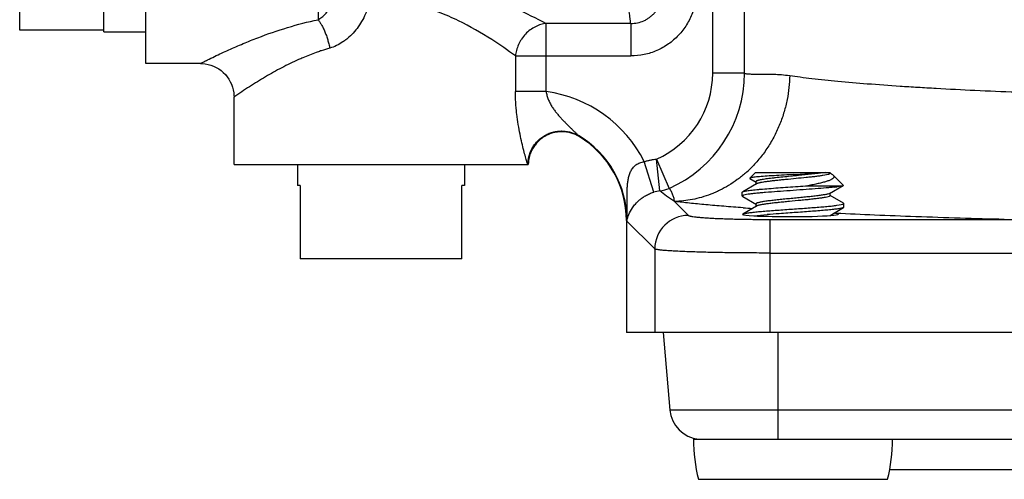
# Model space of a CAD drawing. Units: inches. Extents: x 0 to 11, y 0 to 8.5.
# Drawn here: x 3.3 to 4.2, y 5.2 to 5.6 of the extents above; entities that cross this region are included whole.
import ezdxf

# ---------------------------------------------------------------- set-up
doc = ezdxf.new("R2010")
doc.units = ezdxf.units.IN
doc.header["$LTSCALE"] = 0.605
doc.header["$MEASUREMENT"] = 0
doc.layers.get('0').update_dxf_attribs({"linetype": 'CONTINUOUS'})

msp = doc.modelspace()

# ---------------------------------------------------------------- linework, layer by layer
at = {"color": 7, "linetype": 'CONTINUOUS'}
for p, q in [((3.40441, 5.58221), (3.40441, 6.11371)), ((3.56583, 6.11371), (3.56583, 5.62323)), ((3.2863, 5.61358), (3.2863, 6.08234)), ((3.36504, 5.61175), (3.36504, 6.08417)), ((3.93553, 5.57308), (3.93553, 5.66146)), ((3.96532, 5.57308), (3.96532, 5.66146)), ((3.77952, 5.55595), (3.77952, 5.6197)), ((3.85887, 5.6197), (3.77952, 5.6197)), ((3.85887, 5.6197), (3.85887, 5.58926)), ((3.36504, 5.61358), (3.2863, 5.61358)), ((3.36504, 5.61174), (3.40441, 5.61174)), ((3.45559, 5.58221), (3.40441, 5.58221)), ((3.75075, 5.58926), (3.75075, 5.55595)), ((3.75075, 5.58926), (3.85887, 5.58926)), ((3.96532, 5.57308), (3.93553, 5.57308)), ((3.77952, 5.55595), (3.75075, 5.55595)), ((3.48709, 5.48772), (3.48709, 5.55072)), ((3.80985, 5.51471), (3.81052, 5.51373)), ((3.76235, 5.48772), (3.76146, 5.49024)), ((3.88031, 5.46173), (3.87148, 5.49033)), ((3.88281, 5.49269), (3.89481, 5.46528)), ((3.88612, 5.46292), (3.88281, 5.49269)), ((3.4871, 5.48772), (3.7627, 5.48772)), ((3.54664, 5.48772), (3.54664, 5.46804)), ((3.70313, 5.48772), (3.70313, 5.46804)), ((3.97039, 5.47483), (3.9758, 5.48024)), ((3.9758, 5.48024), (4.0455, 5.48024)), ((4.04096, 5.48024), (4.03451, 5.47924)), ((4.0455, 5.47936), (4.04548, 5.47925)), ((4.0455, 5.47936), (4.0455, 5.48024)), ((4.04661, 5.47898), (4.04562, 5.47956)), ((3.97039, 5.47483), (3.97049, 5.47454)), ((3.97049, 5.47454), (3.97632, 5.47113)), ((3.9761, 5.47154), (3.9761, 5.46894)), ((4.0108, 5.47814), (4.00728, 5.47794)), ((4.03451, 5.47924), (4.01597, 5.47724)), ((4.04072, 5.4776), (4.03883, 5.47727)), ((4.04232, 5.47793), (4.04072, 5.4776)), ((4.04361, 5.47826), (4.04232, 5.47793)), ((4.04661, 5.47898), (4.0479, 5.4781)), ((4.0479, 5.4781), (4.0483, 5.47774)), ((4.05782, 5.46822), (4.0483, 5.47774)), ((3.54915, 5.46804), (3.54664, 5.46804)), ((3.54915, 5.46804), (3.54915, 5.39914)), ((3.70062, 5.39914), (3.70062, 5.46804)), ((3.70313, 5.46804), (3.70062, 5.46804)), ((3.9633, 5.46155), (3.96364, 5.46194)), ((3.9633, 5.45808), (3.9633, 5.46155)), ((3.97656, 5.46948), (3.96364, 5.46194)), ((3.96364, 5.46194), (3.96516, 5.46248)), ((3.97694, 5.46967), (3.97656, 5.46948)), ((4.0247, 5.46774), (4.05707, 5.46774)), ((4.04503, 5.46057), (4.05773, 5.46797)), ((4.05586, 5.46743), (4.05229, 5.46681)), ((4.05707, 5.46774), (4.05586, 5.46743)), ((4.05765, 5.46793), (4.05707, 5.46774)), ((4.05782, 5.46822), (4.05773, 5.46797)), ((3.89976, 5.45296), (3.91277, 5.43995)), ((3.9633, 5.45808), (3.96364, 5.45768)), ((3.96364, 5.45768), (3.97656, 5.45014)), ((3.96876, 5.45968), (3.96428, 5.45875)), ((4.04463, 5.45777), (4.04244, 5.45711)), ((4.04503, 5.46057), (4.04328, 5.45992)), ((4.0455, 5.45851), (4.0455, 5.46057)), ((4.05795, 5.45152), (4.04562, 5.45871)), ((3.97656, 5.44863), (3.96364, 5.44109)), ((3.9761, 5.45069), (3.9761, 5.44809)), ((3.977, 5.44884), (3.97656, 5.44863)), ((4.0455, 5.43999), (4.05795, 5.44725)), ((4.0519, 5.44938), (4.0539, 5.44968)), ((4.0539, 5.44968), (4.05769, 5.45059)), ((4.05795, 5.44725), (4.05531, 5.44647)), ((4.0583, 5.45112), (4.05795, 5.45152)), ((4.0583, 5.44765), (4.05795, 5.44725)), ((4.0583, 5.44765), (4.0583, 5.45112)), ((3.85472, 5.4351), (3.85472, 5.33024)), ((3.85472, 5.4351), (3.85521, 5.4351)), ((3.85521, 5.4351), (3.85521, 5.43461)), ((3.85524, 5.4349), (3.85521, 5.43461)), ((3.88132, 5.4085), (3.85521, 5.43461)), ((3.9634, 5.44091), (3.96364, 5.44109)), ((3.97404, 5.4395), (3.98648, 5.44065)), ((3.98944, 5.33024), (3.98944, 5.43614)), ((3.98944, 5.43614), (5.00443, 5.43614)), ((3.88132, 5.4085), (3.88132, 5.33024)), ((3.70062, 5.39914), (3.54915, 5.39914)), ((3.98944, 5.40469), (5.00443, 5.40469)), ((5.13915, 5.33024), (3.85472, 5.33024)), ((3.88912, 5.33024), (3.89547, 5.25763)), ((3.99693, 5.23024), (3.99693, 5.33024)), ((5.09839, 5.25763), (3.89547, 5.25763)), ((3.91755, 5.23024), (5.07632, 5.23024)), ((4.10139, 5.20181), (4.89248, 5.20181)), ((3.92215, 5.19274), (4.09945, 5.19274))]:
    msp.add_line(p, q, dxfattribs=at)
msp.add_lwpolyline([(3.45559, 5.58221), (3.45738, 5.58216), (3.46014, 5.58188), (3.46284, 5.58137), (3.46545, 5.58063), (3.468, 5.57967), (3.47045, 5.57848), (3.47277, 5.5771), (3.47499, 5.57553), (3.47706, 5.57376), (3.47896, 5.57183), (3.48069, 5.56974), (3.48223, 5.56751), (3.48357, 5.56517), (3.48472, 5.56271), (3.48564, 5.56017), (3.48634, 5.55756), (3.48681, 5.55487), (3.48706, 5.55213), (3.48709, 5.55072)], dxfattribs=at)
for centre, radius, start, end in [((3.63625, 5.39148), 0.21356, 108.41037, 108.56436), ((3.63433, 5.39742), 0.20732, 106.10466, 108.42367), ((3.65039, 5.35529), 0.25243, 113.05047, 114.02963), ((3.84777, 5.57317), 0.08777, 293.57223, 359.93498), ((3.84744, 5.57323), 0.11789, 293.69299, 359.92288), ((3.76268, 5.4351), 0.12202, 26.91263, 82.06605), ((3.76268, 5.4351), 0.09253, 0, 59.35203), ((3.76268, 5.4351), 0.09203, 0, 58.68375), ((3.89127, 5.56533), 0.11392, 311.17899, 314.8913), ((3.88952, 5.43164), 0.03146, 96.2026, 107.02508), ((3.8827, 5.49272), 0.03, 276.54406, 293.80282), ((4.03608, 5.5801), 0.11444, 276.96373, 278.14435), ((4.15354, 8.01585), 2.57578, 265.78015, 265.97463), ((3.91288, 5.40839), 0.03157, 90.20254, 179.79503), ((3.99949, 6.02551), 0.58656, 267.51304, 268.86665), ((4.10244, 3.99558), 1.44972, 94.13522, 94.58782), ((4.00458, 6.2497), 0.81081, 268.82065, 269.73593), ((4.27038, 1.67205), 3.77931, 94.01059, 94.13452), ((4.03939, 5.36038), 0.08228, 82.72649, 83.20865), ((4.04074, 5.37091), 0.07166, 81.80607, 82.72903), ((3.92536, 5.26024), 0.03, 185.00169, 264.33336), ((4.07273, 5.23024), 0.15519, 180, 193.98368), ((3.94886, 5.23024), 0.15519, 346.01632, 360)]:
    msp.add_arc(centre, radius, start, end, dxfattribs=at)
for major_axis, start_param, end_param in [((0.0475, 0), 3.207503, 3.827442), ((0.04272, 0), 4.477152, 6.631763)]:
    msp.add_ellipse((4.0108, 5.44108), major_axis=major_axis, ratio=0.052408, start_param=start_param, end_param=end_param, dxfattribs=at)
for points, knots in [([(3.85887, 5.6197), (3.85872, 5.62059), (3.85842, 5.6225), (3.85784, 5.62682), (3.85714, 5.63314), (3.85637, 5.6418), (3.85563, 5.65184), (3.85493, 5.66319), (3.85401, 5.68073), (3.85302, 5.7053), (3.8521, 5.73748), (3.85141, 5.77262), (3.851, 5.80978), (3.8509, 5.83512), (3.8509, 5.84796)], [0, 0, 0, 0, 0.011882, 0.025402, 0.057256, 0.095355, 0.139483, 0.189382, 0.244691, 0.370005, 0.51218, 0.667348, 0.831419, 1, 1, 1, 1]), ([(3.60594, 5.6642), (3.61053, 5.66457), (3.61977, 5.66503), (3.63357, 5.66494), (3.64724, 5.66404), (3.66065, 5.66238), (3.67376, 5.66005), (3.68646, 5.65717), (3.69862, 5.65383), (3.71023, 5.65015), (3.72128, 5.64622), (3.73174, 5.64216), (3.74152, 5.63805), (3.75754, 5.63091), (3.77008, 5.62468), (3.77952, 5.6197)], [0, 0, 0, 0, 0.076075, 0.152551, 0.227789, 0.302059, 0.375611, 0.447516, 0.516886, 0.583855, 0.648554, 0.710466, 0.768984, 0.823742, 1, 1, 1, 1]), ([(3.56583, 5.62323), (3.56704, 5.62389), (3.56944, 5.62547), (3.57274, 5.62843), (3.57579, 5.63202), (3.5785, 5.63622), (3.5808, 5.64098), (3.58266, 5.64623), (3.58405, 5.65191), (3.58466, 5.65586), (3.58489, 5.65788)], [0, 0, 0, 0, 0.100746, 0.208457, 0.323109, 0.444555, 0.572949, 0.708251, 0.850943, 1, 1, 1, 1]), ([(3.85887, 5.6197), (3.86096, 5.61968), (3.86515, 5.62009), (3.87014, 5.62172), (3.87386, 5.62364), (3.87649, 5.62537), (3.87893, 5.62738), (3.88116, 5.62964), (3.88316, 5.63215), (3.88551, 5.63577), (3.88779, 5.64078), (3.88911, 5.64616), (3.88961, 5.65063), (3.88966, 5.6529), (3.88965, 5.65404)], [0, 0, 0, 0, 0.121796, 0.242723, 0.303646, 0.364865, 0.425925, 0.487352, 0.54965, 0.612291, 0.738536, 0.867951, 0.933421, 1, 1, 1, 1]), ([(3.9211, 5.65403), (3.9211, 5.65195), (3.92092, 5.64779), (3.92007, 5.6416), (3.91867, 5.63552), (3.91671, 5.62959), (3.9142, 5.62388), (3.91115, 5.61844), (3.90759, 5.61331), (3.90354, 5.60855), (3.89904, 5.60422), (3.89413, 5.60038), (3.88885, 5.59703), (3.8814, 5.59331), (3.8714, 5.59013), (3.86305, 5.58926), (3.85887, 5.58926)], [0, 0, 0, 0, 0.062638, 0.124895, 0.187338, 0.250048, 0.312457, 0.374595, 0.437154, 0.499857, 0.562107, 0.624351, 0.687051, 0.749672, 0.874372, 1, 1, 1, 1]), ([(3.61456, 5.64018), (3.6138, 5.63755), (3.61206, 5.63239), (3.60873, 5.62504), (3.60472, 5.61824), (3.60008, 5.6121), (3.59571, 5.60761), (3.59196, 5.60447), (3.58816, 5.6017), (3.58319, 5.59884), (3.57895, 5.59722), (3.57682, 5.5966)], [0, 0, 0, 0, 0.136877, 0.271113, 0.402458, 0.530643, 0.65422, 0.714795, 0.774342, 0.889157, 1, 1, 1, 1]), ([(3.69739, 5.62224), (3.69437, 5.62371), (3.6882, 5.62655), (3.67862, 5.63042), (3.66861, 5.63383), (3.65823, 5.63668), (3.64757, 5.63885), (3.63854, 5.63998), (3.63123, 5.64046), (3.62383, 5.64064), (3.61827, 5.64045), (3.61457, 5.64017)], [0, 0, 0, 0, 0.117367, 0.237643, 0.361218, 0.487247, 0.613973, 0.741209, 0.805428, 0.870189, 1, 1, 1, 1]), ([(3.4556, 5.58221), (3.45669, 5.58277), (3.45888, 5.58388), (3.46328, 5.58607), (3.47101, 5.58985), (3.48214, 5.59504), (3.49566, 5.60093), (3.5139, 5.60824), (3.53715, 5.61627), (3.55621, 5.62121), (3.56583, 5.62323)], [0, 0, 0, 0, 0.031245, 0.062491, 0.124981, 0.249962, 0.374944, 0.499929, 0.749857, 1, 1, 1, 1]), ([(3.56583, 5.62323), (3.5664, 5.62254), (3.56754, 5.62098), (3.56915, 5.61836), (3.57073, 5.61532), (3.57223, 5.61192), (3.57363, 5.60826), (3.57487, 5.60443), (3.57595, 5.60053), (3.57655, 5.59791), (3.57682, 5.5966)], [0, 0, 0, 0, 0.092768, 0.199006, 0.317586, 0.446297, 0.582258, 0.722139, 0.862453, 1, 1, 1, 1]), ([(3.75075, 5.58926), (3.74349, 5.59459), (3.7263, 5.60654), (3.70812, 5.61704), (3.69739, 5.62224)], [0, 0, 0, 0, 0.430341, 1, 1, 1, 1]), ([(3.77952, 5.6197), (3.77784, 5.61951), (3.7744, 5.6188), (3.76933, 5.6168), (3.76446, 5.61377), (3.76003, 5.60984), (3.75693, 5.60592), (3.75487, 5.60252), (3.75314, 5.59906), (3.75159, 5.59466), (3.75093, 5.59103), (3.75075, 5.58926)], [0, 0, 0, 0, 0.112304, 0.232749, 0.360178, 0.491879, 0.624871, 0.69091, 0.755985, 0.881666, 1, 1, 1, 1]), ([(3.56826, 5.59393), (3.56682, 5.59344), (3.56118, 5.59148), (3.55563, 5.5893), (3.55155, 5.58756)], [0, 0, 0, 0, 0.255781, 1, 1, 1, 1]), ([(3.5476, 5.58584), (3.54226, 5.58346), (3.53175, 5.57835), (3.51644, 5.56983), (3.50403, 5.56214), (3.49551, 5.5565), (3.49069, 5.55322), (3.48829, 5.55155), (3.48709, 5.55072)], [0, 0, 0, 0, 0.249988, 0.499995, 0.749993, 0.874997, 0.937498, 1, 1, 1, 1]), ([(3.96532, 5.57308), (3.96575, 5.57296), (3.96667, 5.57276), (3.96815, 5.57256), (3.96982, 5.57242), (3.97166, 5.57234), (3.97369, 5.5723), (3.97675, 5.5723), (3.98004, 5.57234), (3.98358, 5.57237), (3.98759, 5.57237), (3.99305, 5.57226), (4.00014, 5.57185), (4.00509, 5.57128), (4.00768, 5.57091)], [0, 0, 0, 0, 0.031218, 0.066429, 0.105746, 0.149224, 0.196902, 0.248794, 0.365192, 0.429675, 0.498342, 0.648269, 0.815245, 1, 1, 1, 1]), ([(4.00768, 5.57091), (4.00761, 5.56721), (4.00713, 5.55968), (4.00542, 5.54832), (4.0031, 5.53882), (4.00068, 5.53124), (3.99784, 5.52364), (3.99355, 5.51433), (3.98733, 5.50366), (3.98128, 5.4953), (3.97594, 5.48904), (3.97312, 5.48606), (3.97167, 5.48462)], [0, 0, 0, 0, 0.116024, 0.236038, 0.359292, 0.42197, 0.485269, 0.613319, 0.74245, 0.871621, 0.93596, 1, 1, 1, 1]), ([(4.00768, 5.57091), (4.01099, 5.57044), (4.0179, 5.5695), (4.0329, 5.56768), (4.05381, 5.56553), (4.08139, 5.56316), (4.10638, 5.56136), (4.12788, 5.56), (4.15124, 5.55864), (4.18201, 5.55707), (4.22067, 5.55544), (4.24721, 5.55451), (4.26082, 5.55409)], [0, 0, 0, 0, 0.039443, 0.082412, 0.178615, 0.287942, 0.409578, 0.474742, 0.542639, 0.686119, 0.838957, 1, 1, 1, 1]), ([(3.76146, 5.49024), (3.76125, 5.49092), (3.76081, 5.49242), (3.75983, 5.4959), (3.75847, 5.50109), (3.75674, 5.50816), (3.75496, 5.51624), (3.7533, 5.52522), (3.75216, 5.53321), (3.75146, 5.53995), (3.75106, 5.54521), (3.75081, 5.55056), (3.75075, 5.55415), (3.75075, 5.55595)], [0, 0, 0, 0, 0.03184, 0.070227, 0.162319, 0.272592, 0.397124, 0.534193, 0.682456, 0.759568, 0.83868, 0.919333, 1, 1, 1, 1]), ([(3.77952, 5.55595), (3.7797, 5.55469), (3.78022, 5.5522), (3.78142, 5.54862), (3.78297, 5.54524), (3.78477, 5.54207), (3.78677, 5.5391), (3.78891, 5.5363), (3.79114, 5.53364), (3.79342, 5.53109), (3.79573, 5.52863), (3.79804, 5.52627), (3.80033, 5.52397), (3.80255, 5.52175), (3.80469, 5.51964), (3.8064, 5.51797), (3.80767, 5.51673), (3.80851, 5.51593), (3.80922, 5.51526), (3.80966, 5.51487), (3.80985, 5.51471)], [0, 0, 0, 0, 0.073138, 0.145753, 0.216953, 0.286799, 0.355416, 0.422939, 0.489483, 0.555083, 0.619773, 0.683433, 0.745739, 0.806264, 0.864374, 0.918739, 0.943638, 0.966232, 0.985528, 1, 1, 1, 1]), ([(3.76239, 5.48772), (3.76241, 5.49013), (3.76304, 5.49521), (3.76541, 5.50134), (3.76838, 5.50606), (3.77122, 5.50943), (3.77457, 5.51243), (3.77834, 5.51495), (3.78244, 5.5169), (3.78673, 5.51824), (3.79107, 5.51895), (3.79664, 5.51909), (3.8031, 5.51797), (3.80778, 5.51591), (3.80985, 5.5147)], [0, 0, 0, 0, 0.109523, 0.231252, 0.296172, 0.363057, 0.431364, 0.500369, 0.569357, 0.637613, 0.704418, 0.769236, 0.890723, 1, 1, 1, 1]), ([(3.81052, 5.51373), (3.80818, 5.51515), (3.80438, 5.51683), (3.79903, 5.51803), (3.79493, 5.5184), (3.79081, 5.51823), (3.78676, 5.51752), (3.78283, 5.51629), (3.77909, 5.51456), (3.77561, 5.51236), (3.77245, 5.50973), (3.76965, 5.5067), (3.76727, 5.50334), (3.76535, 5.4997), (3.76345, 5.49456), (3.76278, 5.49045), (3.7627, 5.48772)], [0, 0, 0, 0, 0.124781, 0.187354, 0.249879, 0.312396, 0.374931, 0.437466, 0.499999, 0.562533, 0.625068, 0.687602, 0.750119, 0.812643, 0.875217, 1, 1, 1, 1]), ([(3.85521, 5.43484), (3.85529, 5.43744), (3.85538, 5.44264), (3.85537, 5.44913), (3.85536, 5.45432), (3.85536, 5.4582), (3.85541, 5.46206), (3.85555, 5.46591), (3.85583, 5.46975), (3.85626, 5.47292), (3.85676, 5.47543), (3.85724, 5.4773), (3.85785, 5.47914), (3.8586, 5.48094), (3.85953, 5.48268), (3.86066, 5.48433), (3.862, 5.48586), (3.86357, 5.48722), (3.86533, 5.48838), (3.86728, 5.4893), (3.86934, 5.48995), (3.87076, 5.49023), (3.87148, 5.49033)], [0, 0, 0, 0, 0.123606, 0.247041, 0.308633, 0.37004, 0.431255, 0.492283, 0.553143, 0.613906, 0.644315, 0.674805, 0.705408, 0.736217, 0.767395, 0.798982, 0.831078, 0.863874, 0.8973, 0.931238, 0.965573, 1, 1, 1, 1]), ([(3.87148, 5.49033), (3.87241, 5.49062), (3.87381, 5.49101), (3.8757, 5.49147), (3.87712, 5.49178), (3.87856, 5.49206), (3.88047, 5.4924), (3.88191, 5.49261), (3.88288, 5.49272)], [0, 0, 0, 0, 0.249996, 0.374994, 0.499984, 0.624993, 0.750023, 1, 1, 1, 1]), ([(3.96628, 5.47959), (3.9638, 5.47742), (3.9587, 5.47333), (3.95063, 5.46793), (3.94364, 5.46409), (3.93796, 5.46144), (3.9323, 5.45912), (3.92518, 5.45674), (3.91393, 5.45404), (3.90537, 5.45309), (3.89976, 5.45296)], [0, 0, 0, 0, 0.134972, 0.267843, 0.398074, 0.462047, 0.52519, 0.648999, 0.769544, 1, 1, 1, 1]), ([(4.0108, 5.47814), (4.01376, 5.4783), (4.01945, 5.47863), (4.02749, 5.47914), (4.03354, 5.47958), (4.03767, 5.47995), (4.03946, 5.48014), (4.04027, 5.48024)], [0, 0, 0, 0, 0.300735, 0.579039, 0.817349, 0.91656, 1, 1, 1, 1]), ([(3.97519, 5.47577), (3.97455, 5.4757), (3.97365, 5.47559), (3.97253, 5.47543), (3.97187, 5.47531), (3.97132, 5.4752), (3.9709, 5.47508), (3.9706, 5.47497), (3.97044, 5.47488), (3.97039, 5.47483)], [0, 0, 0, 0, 0.391217, 0.552038, 0.689185, 0.80236, 0.89145, 0.956879, 1, 1, 1, 1]), ([(4.00728, 5.47794), (4.00404, 5.47776), (3.9978, 5.47741), (3.98903, 5.47688), (3.98245, 5.47643), (3.97799, 5.47606), (3.97606, 5.47587), (3.97519, 5.47577)], [0, 0, 0, 0, 0.30317, 0.582305, 0.819516, 0.917592, 1, 1, 1, 1]), ([(4.01597, 5.47724), (4.01349, 5.477), (4.00857, 5.47654), (4.00134, 5.47584), (3.99554, 5.47524), (3.99119, 5.47476), (3.98825, 5.47441), (3.98557, 5.47405), (3.98318, 5.4737), (3.9811, 5.47335), (3.97959, 5.47305), (3.97855, 5.4728), (3.97792, 5.47262), (3.97737, 5.47244), (3.97692, 5.47227), (3.97657, 5.47209), (3.97631, 5.47192), (3.97614, 5.47174), (3.9761, 5.4716), (3.9761, 5.47154)], [0, 0, 0, 0, 0.184291, 0.366011, 0.536889, 0.61579, 0.68914, 0.756082, 0.815881, 0.867903, 0.91156, 0.930128, 0.94648, 0.960592, 0.972461, 0.982117, 0.989681, 0.99543, 1, 1, 1, 1]), ([(4.03883, 5.47727), (4.03776, 5.4771), (4.03546, 5.47676), (4.03177, 5.47629), (4.02765, 5.47582), (4.02155, 5.47518), (4.01354, 5.47441), (4.00543, 5.47364), (3.99904, 5.473), (3.99453, 5.47254), (3.99036, 5.47207), (3.98661, 5.4716), (3.98335, 5.47113), (3.98098, 5.47073), (3.97938, 5.4704), (3.97842, 5.47016), (3.97761, 5.46993), (3.97714, 5.46976), (3.97694, 5.46967)], [0, 0, 0, 0, 0.051926, 0.111901, 0.178762, 0.251143, 0.406573, 0.565665, 0.642552, 0.715583, 0.783271, 0.844266, 0.897347, 0.941481, 0.959938, 0.975866, 0.989222, 1, 1, 1, 1]), ([(4.04907, 5.47599), (4.04905, 5.47579), (4.04891, 5.47538), (4.04848, 5.47482), (4.04787, 5.47428), (4.04705, 5.47374), (4.04605, 5.47321), (4.04486, 5.47269), (4.0435, 5.47217), (4.04135, 5.47146), (4.03829, 5.4706), (4.03418, 5.46962), (4.02959, 5.46866), (4.02637, 5.46805), (4.0247, 5.46774)], [0, 0, 0, 0, 0.022453, 0.048323, 0.07923, 0.116011, 0.159031, 0.208344, 0.263859, 0.325408, 0.465641, 0.626781, 0.806069, 1, 1, 1, 1]), ([(4.04548, 5.47925), (4.04545, 5.47915), (4.04533, 5.47902), (4.04513, 5.47887), (4.04482, 5.47869), (4.04431, 5.47848), (4.04386, 5.47833), (4.04361, 5.47826)], [0, 0, 0, 0, 0.142006, 0.236694, 0.349769, 0.634475, 1, 1, 1, 1]), ([(4.0483, 5.47774), (4.04844, 5.47761), (4.04868, 5.47733), (4.04895, 5.47688), (4.04909, 5.47643), (4.04909, 5.47613), (4.04907, 5.47599)], [0, 0, 0, 0, 0.296412, 0.553407, 0.782653, 1, 1, 1, 1]), ([(3.85524, 5.4349), (3.85557, 5.43688), (3.85682, 5.44116), (3.85969, 5.44638), (3.86322, 5.45089), (3.86636, 5.45397), (3.8696, 5.45649), (3.87209, 5.4581), (3.87435, 5.45933), (3.87623, 5.46022), (3.87822, 5.46104), (3.87961, 5.46151), (3.88031, 5.46173)], [0, 0, 0, 0, 0.156562, 0.344246, 0.460629, 0.601994, 0.685766, 0.780457, 0.832017, 0.886296, 0.942656, 1, 1, 1, 1]), ([(3.89976, 5.45296), (3.89846, 5.45378), (3.89596, 5.4554), (3.89133, 5.45861), (3.8881, 5.46115), (3.88612, 5.46292)], [0, 0, 0, 0, 0.272442, 0.528987, 1, 1, 1, 1]), ([(3.89976, 5.45296), (3.89973, 5.45342), (3.89961, 5.45438), (3.89932, 5.45586), (3.89889, 5.45743), (3.89813, 5.45962), (3.89687, 5.46231), (3.89555, 5.46432), (3.89481, 5.46528)], [0, 0, 0, 0, 0.101845, 0.215372, 0.337496, 0.465518, 0.731107, 1, 1, 1, 1]), ([(3.96516, 5.46248), (3.96566, 5.4626), (3.96682, 5.46284), (3.96878, 5.46317), (3.97115, 5.46349), (3.97391, 5.46381), (3.97703, 5.46414), (3.98182, 5.46459), (3.98846, 5.46514), (3.99703, 5.46579), (4.00613, 5.46643), (4.01541, 5.46708), (4.02163, 5.46752), (4.0247, 5.46774)], [0, 0, 0, 0, 0.026139, 0.059392, 0.099494, 0.146092, 0.198723, 0.256902, 0.387582, 0.533067, 0.687639, 0.845409, 1, 1, 1, 1]), ([(4.04995, 5.4665), (4.0487, 5.46635), (4.04599, 5.46605), (4.0399, 5.46546), (4.03123, 5.46475), (4.01995, 5.46392), (4.00807, 5.4631), (3.99638, 5.46228), (3.98709, 5.46157), (3.98033, 5.46098), (3.97596, 5.46056), (3.97215, 5.46015), (3.96982, 5.45984), (3.96876, 5.45968)], [0, 0, 0, 0, 0.046524, 0.100167, 0.225234, 0.367071, 0.516427, 0.663546, 0.798822, 0.859214, 0.913442, 0.960621, 1, 1, 1, 1]), ([(3.96401, 5.44705), (3.95795, 5.4475), (3.94631, 5.4484), (3.92954, 5.44985), (3.91417, 5.45135), (3.9044, 5.45242), (3.89976, 5.45296)], [0, 0, 0, 0, 0.282085, 0.543168, 0.782664, 1, 1, 1, 1]), ([(3.96428, 5.45875), (3.96414, 5.4587), (3.96394, 5.45863), (3.96369, 5.4585), (3.96347, 5.45838), (3.9633, 5.45822), (3.9633, 5.45808)], [0, 0, 0, 0, 0.375221, 0.528875, 0.660662, 1, 1, 1, 1]), ([(4.04328, 5.45992), (4.04289, 5.45981), (4.04203, 5.45961), (4.04061, 5.45932), (4.03897, 5.45904), (4.03638, 5.45864), (4.03267, 5.45815), (4.02775, 5.45758), (4.02233, 5.45702), (4.01655, 5.45645), (4.01061, 5.45588), (4.00466, 5.45531), (3.99891, 5.45474), (3.99351, 5.45418), (3.98931, 5.45369), (3.98625, 5.45329), (3.98423, 5.45301), (3.9824, 5.45272), (3.98079, 5.45244), (3.9794, 5.45215), (3.97839, 5.45191), (3.97771, 5.4517), (3.97729, 5.45156), (3.97693, 5.45142), (3.97664, 5.45128), (3.9764, 5.45113), (3.97623, 5.45099), (3.97613, 5.45084), (3.9761, 5.45073), (3.9761, 5.45069)], [0, 0, 0, 0, 0.017855, 0.03909, 0.063592, 0.091189, 0.154829, 0.22819, 0.309079, 0.395104, 0.483688, 0.572191, 0.657958, 0.73844, 0.811231, 0.844068, 0.874189, 0.901392, 0.925489, 0.946303, 0.963706, 0.971109, 0.97764, 0.983301, 0.988101, 0.992068, 0.995267, 0.997828, 1, 1, 1, 1]), ([(4.04244, 5.45711), (4.04158, 5.45691), (4.03962, 5.45653), (4.03635, 5.45603), (4.03247, 5.45553), (4.02806, 5.45502), (4.02323, 5.45451), (4.01631, 5.45382), (4.00923, 5.45315), (4.00218, 5.45247), (3.99712, 5.45196), (3.99239, 5.45145), (3.9881, 5.45094), (3.98436, 5.45044), (3.98163, 5.45), (3.97979, 5.44964), (3.97868, 5.44938), (3.97777, 5.44913), (3.97723, 5.44894), (3.977, 5.44884)], [0, 0, 0, 0, 0.040008, 0.090499, 0.150316, 0.218077, 0.292163, 0.370819, 0.534231, 0.615079, 0.692758, 0.765424, 0.831329, 0.888937, 0.936887, 0.956911, 0.974142, 0.988511, 1, 1, 1, 1]), ([(4.0455, 5.45851), (4.0455, 5.45845), (4.04546, 5.45834), (4.04537, 5.45823), (4.04523, 5.45809), (4.04499, 5.45793), (4.04476, 5.45782), (4.04463, 5.45777)], [0, 0, 0, 0, 0.162464, 0.259123, 0.370742, 0.646578, 1, 1, 1, 1]), ([(3.96364, 5.44109), (3.96372, 5.44114), (3.96392, 5.44124), (3.9644, 5.44142), (3.96519, 5.44164), (3.96634, 5.4419), (3.96776, 5.44215), (3.96944, 5.44241), (3.97217, 5.44277), (3.97614, 5.44321), (3.98153, 5.44372), (3.98762, 5.44422), (3.99428, 5.44473), (4.00134, 5.44525), (4.00862, 5.44576), (4.01596, 5.44627), (4.02318, 5.44678), (4.03009, 5.44729), (4.03654, 5.4478), (4.04236, 5.44831), (4.04741, 5.44881), (4.05051, 5.44918), (4.0519, 5.44938)], [0, 0, 0, 0, 0.003259, 0.007253, 0.017497, 0.030774, 0.047051, 0.066238, 0.08823, 0.140147, 0.201567, 0.271041, 0.346884, 0.427278, 0.510274, 0.593871, 0.676042, 0.754809, 0.828261, 0.894638, 0.952342, 1, 1, 1, 1]), ([(4.05531, 5.44647), (4.0548, 5.44637), (4.0537, 5.44617), (4.05113, 5.44579), (4.04725, 5.44532), (4.04188, 5.44479), (4.03568, 5.44426), (4.02881, 5.44372), (4.01886, 5.443), (4.01122, 5.44247), (4.00605, 5.44211)], [0, 0, 0, 0, 0.031042, 0.067856, 0.157922, 0.267868, 0.394817, 0.535387, 0.68582, 1, 1, 1, 1]), ([(4.05769, 5.45059), (4.05778, 5.45063), (4.05794, 5.45071), (4.05813, 5.45084), (4.05826, 5.45097), (4.0583, 5.45107), (4.0583, 5.45112)], [0, 0, 0, 0, 0.352884, 0.628345, 0.836141, 1, 1, 1, 1]), ([(3.91277, 5.43995), (3.91281, 5.43992), (3.9129, 5.43985), (3.91314, 5.43971), (3.91355, 5.43955), (3.91417, 5.43936), (3.91496, 5.43918), (3.91592, 5.439), (3.91752, 5.43874), (3.91992, 5.43844), (3.92327, 5.43811), (3.92721, 5.4378), (3.93171, 5.4375), (3.93673, 5.43723), (3.94223, 5.43698), (3.94815, 5.43676), (3.95445, 5.43657), (3.96342, 5.43636), (3.97512, 5.43619), (3.98461, 5.43614), (3.98944, 5.43614)], [0, 0, 0, 0, 0.001956, 0.004374, 0.010708, 0.019128, 0.029666, 0.042328, 0.057106, 0.092892, 0.136727, 0.188273, 0.247083, 0.312641, 0.384398, 0.461682, 0.543788, 0.629994, 0.811682, 1, 1, 1, 1]), ([(4.20874, 5.43614), (4.1811, 5.43685), (4.14061, 5.43808), (4.08802, 5.44012), (4.06306, 5.44125), (4.05095, 5.44184)], [0, 0, 0, 0, 0.525325, 0.769658, 1, 1, 1, 1]), ([(3.98944, 5.40469), (3.98263, 5.40469), (3.96926, 5.40473), (3.95277, 5.40491), (3.94012, 5.40512), (3.93125, 5.40531), (3.92289, 5.40553), (3.91514, 5.40577), (3.90805, 5.40605), (3.9017, 5.40634), (3.89614, 5.40666), (3.89202, 5.40694), (3.88915, 5.40719), (3.88734, 5.40737), (3.88576, 5.40755), (3.88441, 5.40773), (3.8833, 5.40791), (3.88242, 5.40809), (3.88184, 5.40825), (3.8815, 5.40839), (3.88137, 5.40846), (3.88132, 5.4085)], [0, 0, 0, 0, 0.188598, 0.370419, 0.456719, 0.538929, 0.616325, 0.688183, 0.753818, 0.812695, 0.864318, 0.908193, 0.927079, 0.943883, 0.958581, 0.971152, 0.98158, 0.989852, 0.995972, 0.998239, 1, 1, 1, 1])]:
    msp.add_open_spline(points, degree=3, knots=knots, dxfattribs=at)

doc.saveas('drawing.dxf')
